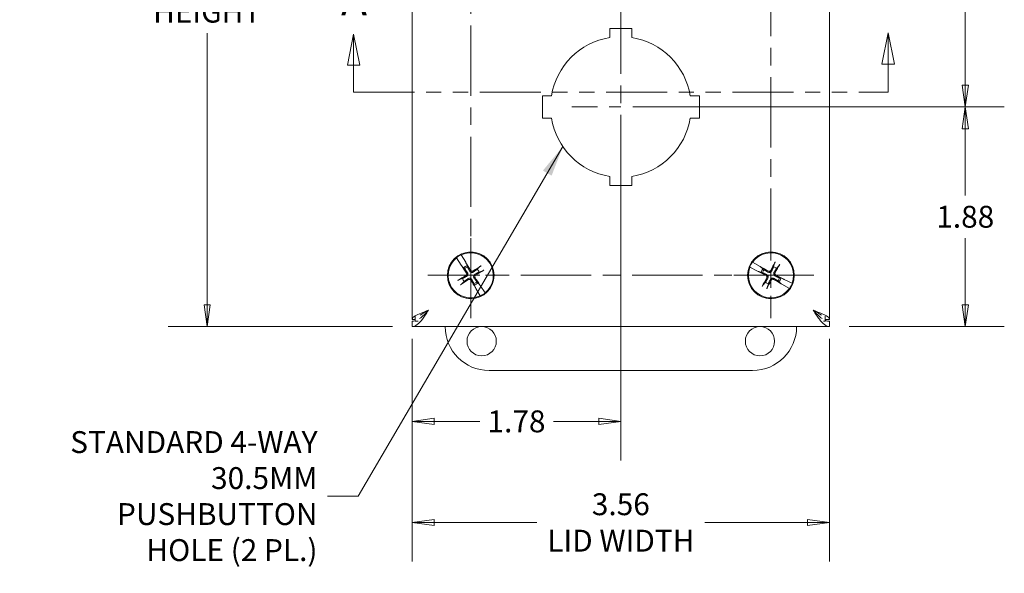
# Model space of a CAD drawing. Units: inches. Extents: x 2.2 to 42.6, y 1.9 to 24.1.
# Drawn here: x 7.3 to 15.7, y 13.6 to 18.3 of the extents above; entities that cross this region are included whole.
import ezdxf

# ---------------------------------------------------------------- set-up
doc = ezdxf.new("R2010")
doc.units = ezdxf.units.IN
doc.header["$LTSCALE"] = 2.666667
doc.header["$MEASUREMENT"] = 0
doc.linetypes.add('CHAIN', pattern=[0.7087, 0.4724, -0.0591, 0.1181, -0.0591])
doc.linetypes.add('DOUBLE_DASH_CHAIN', pattern=[1.2403, 0.6614, -0.0827, 0.1654, -0.0827, 0.1654, -0.0827])
doc.layers.get('0').update_dxf_attribs({"lineweight": 18})
for name, color, linetype, lineweight in [('Center Mark (ANSI)', 7, 'Continuous', 15), ('Centerline (ANSI)', 7, 'Continuous', 15), ('Dimension (ANSI)', 7, 'Continuous', 13), ('Section Line (ANSI)', 7, 'DOUBLE_DASH_CHAIN', 13), ('Symbol (ANSI)', 7, 'Continuous', 18), ('Visible (ANSI)', 7, 'Continuous', 13)]:
    doc.layers.add(name, color=color, linetype=linetype, lineweight=lineweight)
doc.styles.add('Label Text (ANSI)', font='tahoma.ttf')
doc.styles.add('Note Text (ANSI)', font='tahoma.ttf')
doc.dimstyles.new('Default (ANSI)', dxfattribs={"dimscale": 2.666667, "dimtxt": 0.07, "dimasz": 0.07, "dimexe": 0.125, "dimexo": 0.0625, "dimgap": 0.031496, "dimtad": 0, "dimtih": 1, "dimtoh": 1, "dimdec": 3, "dimrnd": 1e-08, "dimzin": 0, "dimdsep": 46, "dimtxsty": 'Note Text (ANSI)', "dimblk": 'Filled-1', "dimcen": 0.09, "dimdle": 0.393701, "dimclrd": 256, "dimclre": 256, "dimclrt": 256, "dimadec": 0, "dimazin": 1, "dimtfac": 0.928571, "dimtofl": 0, "dimtmove": 0, "dimatfit": 3, "dimfxl": 1, "dimtolj": 1, "dimtzin": 4, "dimlwd": -1, "dimlwe": -1, "dimarcsym": 0})
doc.dimstyles.new('Default (ANSI)$7', dxfattribs={"dimscale": 2.666667, "dimtxt": 0.07, "dimasz": 0.098425, "dimexe": 0.125, "dimexo": 0.0625, "dimgap": 0.031496, "dimtad": 0, "dimtih": 1, "dimtoh": 1, "dimdec": 3, "dimrnd": 1e-08, "dimzin": 0, "dimdsep": 46, "dimtxsty": 'Note Text (ANSI)', "dimblk": 'Filled-1', "dimcen": 0.09, "dimdle": 0.393701, "dimclrd": 256, "dimclre": 256, "dimclrt": 256, "dimadec": 0, "dimazin": 1, "dimtfac": 0.928571, "dimtofl": 0, "dimtmove": 0, "dimatfit": 3, "dimfxl": 1, "dimtolj": 1, "dimtzin": 4, "dimlwd": -1, "dimlwe": -1, "dimarcsym": 0})

# ---------------------------------------------------------------- blocks, each defined once
blk = doc.blocks.new('2dTransSection0')
at = {"layer": 'Section Line (ANSI)', "linetype": 'Continuous'}
for p, q in [((3.8082, 6.8136), (3.7882, 6.7136)), ((3.8082, 6.7136), (3.8082, 6.8136)), ((3.8282, 6.7136), (3.8082, 6.8136)), ((5.5191, 6.8177), (5.4991, 6.7177)), ((5.5191, 6.7177), (5.5191, 6.8177)), ((5.5391, 6.7177), (5.5191, 6.8177)), ((3.7882, 6.7136), (3.8282, 6.7136)), ((3.8082, 6.6271), (3.8082, 6.7136)), ((5.4991, 6.7177), (5.5391, 6.7177)), ((5.5191, 6.6271), (5.5191, 6.7177)), ((3.8082, 6.6271), (3.8775, 6.6271)), ((5.4498, 6.6271), (5.5191, 6.6271))]:
    blk.add_line(p, q, dxfattribs=at)
at = {"layer": 'Section Line (ANSI)', "linetype": 'DOUBLE_DASH_CHAIN', "ltscale": 0.110298}
blk.add_line((3.8082, 6.6271), (5.5191, 6.6271), dxfattribs=at)
at = {"layer": 'Section Line (ANSI)', "linetype": 'Continuous', "flags": 128}
for points in [[(3.8282, 6.7136), (3.8082, 6.8136), (3.7882, 6.7136), (3.8282, 6.7136)], [(5.5391, 6.7177), (5.5191, 6.8177), (5.4991, 6.7177), (5.5391, 6.7177)]]:
    blk.add_lwpolyline(points, dxfattribs=at)
at = {"layer": 'Section Line (ANSI)'}
for points in [[(3.8282, 6.7136), (3.8082, 6.8136), (3.7882, 6.7136), (3.8282, 6.7136)], [(5.5391, 6.7177), (5.5191, 6.8177), (5.4991, 6.7177), (5.5391, 6.7177)]]:
    blk.add_solid(points, dxfattribs=at)
at = {"layer": 'Section Line (ANSI)', "char_height": 0.1, "attachment_point": 7, "style": 'Label Text (ANSI)'}
for insert in [(3.7681, 6.8424), (5.4787, 6.8526)]:
    blk.add_mtext('A', dxfattribs=dict(at, insert=insert))
blk = doc.blocks.new('Filled-1')
at = {"color": 0}
for p, q in [((0, 0), (-1, 0.143)), ((-1, 0.143), (-1, -0.143)), ((-1, 0), (0, 0)), ((-1, -0.143), (0, 0))]:
    blk.add_line(p, q, dxfattribs=at)
at = {"color": 0, "flags": 128}
blk.add_lwpolyline([(-1, -0.143), (0, 0), (-1, 0.143), (-1, -0.143)], dxfattribs=at)
at = {"color": 0}
blk.add_solid([(-1, -0.143), (0, 0), (-1, 0.143), (-1, -0.143)], dxfattribs=at)
blk = doc.blocks.new('*D21')
at = {"layer": 'Defpoints', "color": 0, "transparency": 16777216}
for p in [(10.6551, 21.6722), (8.9057, 15.6722), (10.6551, 15.6722)]:
    blk.add_point(p, dxfattribs=at)
at = {"layer": 'Dimension (ANSI)', "transparency": 16777216}
for p, q in [((10.4885, 21.6722), (8.5724, 21.6722)), ((8.9057, 21.4855), (8.9057, 19.1661)), ((8.9057, 15.8588), (8.9057, 18.1783)), ((10.4885, 15.6722), (8.5724, 15.6722))]:
    blk.add_line(p, q, dxfattribs=at)
at = {"layer": 'Dimension (ANSI)', "transparency": 16777216, "xscale": 0.1866666674613952, "yscale": 0.1866666674613952, "zscale": 0.1866666674613952}
for p, rotation in [((8.9057, 21.6722), 90), ((8.9057, 15.6722), 270)]:
    blk.add_blockref('Filled-1', p, dxfattribs=dict(at, rotation=rotation))
at = {"layer": 'Dimension (ANSI)', "transparency": 16777216, "insert": (8.9057, 18.6722), "char_height": 0.186667, "attachment_point": 5, "style": 'Note Text (ANSI)'}
blk.add_mtext('\\A1;\\fTahoma|b0|i0;\\H0.1867;6.00\\P\\fTahoma|b0|i0;\\H0.1867;LID\\P\\fTahoma|b0|i0;\\H0.1867;HEIGHT', dxfattribs=at)
blk = doc.blocks.new('*D22')
at = {"layer": 'Defpoints', "color": 0, "transparency": 16777216}
for p in [(10.6551, 15.7332), (14.2176, 15.7332), (14.2176, 13.9993)]:
    blk.add_point(p, dxfattribs=at)
at = {"layer": 'Dimension (ANSI)', "transparency": 16777216}
for p, q in [((10.6551, 15.5665), (10.6551, 13.666)), ((14.2176, 15.5665), (14.2176, 13.666)), ((10.8418, 13.9993), (11.7199, 13.9993)), ((14.031, 13.9993), (13.1529, 13.9993))]:
    blk.add_line(p, q, dxfattribs=at)
at = {"layer": 'Dimension (ANSI)', "transparency": 16777216, "xscale": 0.1866666674613952, "yscale": 0.1866666674613952, "zscale": 0.1866666674613952, "rotation": 180}
blk.add_blockref('Filled-1', (10.6551, 13.9993), dxfattribs=at)
at = {"layer": 'Dimension (ANSI)', "transparency": 16777216, "xscale": 0.1866666674613952, "yscale": 0.1866666674613952, "zscale": 0.1866666674613952}
blk.add_blockref('Filled-1', (14.2176, 13.9993), dxfattribs=at)
at = {"layer": 'Dimension (ANSI)', "transparency": 16777216, "insert": (12.4364, 13.9993), "char_height": 0.186667, "attachment_point": 5, "style": 'Note Text (ANSI)'}
blk.add_mtext('\\A1;\\fTahoma|b0|i0;\\H0.1867;3.56\\P\\fTahoma|b0|i0;\\H0.1867;LID WIDTH', dxfattribs=at)
blk = doc.blocks.new('*D23')
at = {"layer": 'Defpoints', "color": 0, "transparency": 16777216}
for p in [(12.4364, 17.5472), (15.376, 17.5472), (14.2176, 15.6722)]:
    blk.add_point(p, dxfattribs=at)
at = {"layer": 'Dimension (ANSI)', "transparency": 16777216}
for p, q in [((12.6031, 17.5472), (15.7094, 17.5472)), ((15.376, 17.3605), (15.376, 16.7913)), ((15.376, 15.8588), (15.376, 16.4281)), ((14.3843, 15.6722), (15.7094, 15.6722))]:
    blk.add_line(p, q, dxfattribs=at)
at = {"layer": 'Dimension (ANSI)', "transparency": 16777216, "xscale": 0.1866666674613952, "yscale": 0.1866666674613952, "zscale": 0.1866666674613952}
for p, rotation in [((15.376, 17.5472), 90), ((15.376, 15.6722), 270)]:
    blk.add_blockref('Filled-1', p, dxfattribs=dict(at, rotation=rotation))
at = {"layer": 'Dimension (ANSI)', "transparency": 16777216, "insert": (15.376, 16.6097), "char_height": 0.18667, "attachment_point": 5, "style": 'Note Text (ANSI)'}
blk.add_mtext('\\A1;1.88', dxfattribs=at)
blk = doc.blocks.new('*D24')
at = {"layer": 'Defpoints', "color": 0, "transparency": 16777216}
for p in [(12.4364, 17.5472), (10.6551, 15.7332), (12.4364, 14.8624)]:
    blk.add_point(p, dxfattribs=at)
at = {"layer": 'Dimension (ANSI)', "transparency": 16777216}
for p, q in [((12.4364, 17.3805), (12.4364, 14.529)), ((10.6551, 15.5665), (10.6551, 14.529)), ((10.8418, 14.8624), (11.2315, 14.8624)), ((12.2497, 14.8624), (11.8601, 14.8624))]:
    blk.add_line(p, q, dxfattribs=at)
at = {"layer": 'Dimension (ANSI)', "transparency": 16777216, "xscale": 0.1866666674613952, "yscale": 0.1866666674613952, "zscale": 0.1866666674613952, "rotation": 180}
blk.add_blockref('Filled-1', (10.6551, 14.8624), dxfattribs=at)
at = {"layer": 'Dimension (ANSI)', "transparency": 16777216, "xscale": 0.1866666674613952, "yscale": 0.1866666674613952, "zscale": 0.1866666674613952}
blk.add_blockref('Filled-1', (12.4364, 14.8624), dxfattribs=at)
at = {"layer": 'Dimension (ANSI)', "transparency": 16777216, "insert": (11.5458, 14.8624), "char_height": 0.18667, "attachment_point": 5, "style": 'Note Text (ANSI)'}
blk.add_mtext('\\A1;1.78', dxfattribs=at)
blk = doc.blocks.new('*D27')
at = {"layer": 'Defpoints', "color": 0, "transparency": 16777216}
for p in [(12.8551, 19.7972), (15.376, 19.7972), (12.8551, 17.5472)]:
    blk.add_point(p, dxfattribs=at)
at = {"layer": 'Dimension (ANSI)', "transparency": 16777216}
for p, q in [((13.0217, 19.7972), (15.7094, 19.7972)), ((15.376, 19.6105), (15.376, 18.8534)), ((15.376, 17.7338), (15.376, 18.491)), ((13.0217, 17.5472), (15.7094, 17.5472))]:
    blk.add_line(p, q, dxfattribs=at)
at = {"layer": 'Dimension (ANSI)', "transparency": 16777216, "xscale": 0.1866666674613952, "yscale": 0.1866666674613952, "zscale": 0.1866666674613952}
for p, rotation in [((15.376, 19.7972), 90), ((15.376, 17.5472), 270)]:
    blk.add_blockref('Filled-1', p, dxfattribs=dict(at, rotation=rotation))
at = {"layer": 'Dimension (ANSI)', "transparency": 16777216, "insert": (15.376, 18.6722), "char_height": 0.18667, "attachment_point": 5, "style": 'Note Text (ANSI)'}
blk.add_mtext('\\A1;2.25', dxfattribs=at)

msp = doc.modelspace()

# ---------------------------------------------------------------- linework, layer by layer
at = {"layer": 'Center Mark (ANSI)', "linetype": 'CHAIN', "ltscale": 0.174335}
msp.add_line((12.0177, 17.5472), (12.8551, 17.5472), dxfattribs=at)
at = {"layer": 'Center Mark (ANSI)', "linetype": 'CHAIN', "ltscale": 0.152461}
for p, q in [((11.1551, 15.7435), (11.1551, 16.4758)), ((13.7176, 15.7435), (13.7176, 16.4758)), ((10.789, 16.1097), (11.5213, 16.1097)), ((14.0838, 16.1097), (13.3515, 16.1097))]:
    msp.add_line(p, q, dxfattribs=at)
at = {"layer": 'Centerline (ANSI)', "linetype": 'CHAIN', "ltscale": 0.476224}
for p, q in [((11.1551, 15.7435), (11.1551, 21.6008)), ((13.7176, 21.6008), (13.7176, 15.7435)), ((12.4364, 16.8805), (12.4364, 20.4638)), ((14.0838, 16.1097), (10.789, 16.1097))]:
    msp.add_line(p, q, dxfattribs=at)
at = {"layer": 'Visible (ANSI)'}
for p, q in [((10.6551, 15.7332), (10.6551, 21.6112)), ((14.2176, 21.6112), (14.2176, 15.7332)), ((12.3414, 18.1396), (12.3414, 18.2172)), ((12.3414, 18.2172), (12.5314, 18.2172)), ((12.5314, 18.2172), (12.5314, 18.1396)), ((11.7664, 17.6422), (11.844, 17.6422)), ((11.7664, 17.4522), (11.7664, 17.6422)), ((13.0288, 17.6422), (13.1064, 17.6422)), ((13.1064, 17.6422), (13.1064, 17.4522)), ((11.844, 17.4522), (11.7664, 17.4522)), ((13.1064, 17.4522), (13.0288, 17.4522)), ((12.3414, 16.8772), (12.3414, 16.9548)), ((12.5314, 16.9548), (12.5314, 16.8772)), ((12.5314, 16.8772), (12.3414, 16.8772)), ((11.0326, 16.2584), (11.0318, 16.2597)), ((11.0326, 16.2584), (11.0735, 16.1966)), ((11.0731, 16.2857), (11.0739, 16.2844)), ((11.112, 16.2208), (11.0739, 16.2844)), ((11.1141, 16.2161), (11.112, 16.2208)), ((13.559, 16.2217), (13.5604, 16.221)), ((13.625, 16.1847), (13.5604, 16.221)), ((11.0735, 16.1966), (11.0769, 16.1926)), ((11.0786, 16.1906), (11.0769, 16.1926)), ((11.0803, 16.1885), (11.0945, 16.1739)), ((11.0945, 16.1739), (11.103, 16.1651)), ((11.1141, 16.2161), (11.1152, 16.2137)), ((11.1234, 16.1921), (11.1163, 16.2112)), ((11.1277, 16.1807), (11.1234, 16.1921)), ((11.234, 16.1845), (11.2106, 16.1619)), ((11.2261, 16.1371), (11.2567, 16.1485)), ((13.5375, 16.1779), (13.5361, 16.1786)), ((13.5375, 16.1779), (13.6036, 16.1446)), ((13.6036, 16.1446), (13.6086, 16.1428)), ((13.611, 16.1419), (13.6086, 16.1428)), ((13.6135, 16.141), (13.6331, 16.1353)), ((13.6292, 16.1817), (13.625, 16.1847)), ((13.6292, 16.1817), (13.6314, 16.1801)), ((13.6492, 16.1655), (13.6335, 16.1786)), ((13.6586, 16.1577), (13.6492, 16.1655)), ((13.7489, 16.2138), (13.7398, 16.1825)), ((13.7656, 16.1688), (13.7865, 16.1938)), ((11.0842, 16.0822), (11.0536, 16.0709)), ((11.0763, 16.0348), (11.0997, 16.0575)), ((11.2158, 16.0455), (11.2073, 16.0543)), ((13.6331, 16.1353), (13.6448, 16.1319)), ((13.7767, 16.0617), (13.7861, 16.0539)), ((13.7861, 16.0539), (13.8018, 16.0408)), ((13.8022, 16.0841), (13.7904, 16.0875)), ((13.8218, 16.0784), (13.8022, 16.0841)), ((13.8243, 16.0775), (13.8267, 16.0766)), ((13.8317, 16.0748), (13.8267, 16.0766)), ((13.8978, 16.0414), (13.8317, 16.0748)), ((11.1826, 16.0387), (11.1869, 16.0272)), ((11.1869, 16.0272), (11.194, 16.0081)), ((11.1962, 16.0033), (11.1951, 16.0057)), ((11.1962, 16.0033), (11.1983, 15.9985)), ((11.1983, 15.9985), (11.2364, 15.935)), ((11.23, 16.0308), (11.2158, 16.0455)), ((11.2317, 16.0288), (11.2334, 16.0268)), ((11.2368, 16.0228), (11.2334, 16.0268)), ((11.2777, 15.961), (11.2368, 16.0228)), ((13.6697, 16.0506), (13.6488, 16.0256)), ((13.6864, 16.0056), (13.6955, 16.0369)), ((13.8061, 16.0377), (13.8039, 16.0392)), ((13.8061, 16.0377), (13.8103, 16.0346)), ((13.8103, 16.0346), (13.8749, 15.9984)), ((13.8763, 15.9976), (13.8749, 15.9984)), ((13.8978, 16.0414), (13.8992, 16.0408)), ((11.2372, 15.9337), (11.2364, 15.935)), ((11.2777, 15.961), (11.2785, 15.9597)), ((10.6801, 15.7332), (10.6551, 15.7332)), ((10.6551, 15.7172), (10.6551, 15.6722)), ((10.6801, 15.7172), (10.6801, 15.7578)), ((10.7066, 15.7172), (10.6801, 15.7172)), ((14.1801, 15.7172), (14.1662, 15.7172)), ((14.1801, 15.7603), (14.1801, 15.7172)), ((14.1801, 15.7332), (14.2176, 15.7332)), ((14.2176, 15.7172), (14.2176, 15.6722)), ((14.2176, 15.6722), (10.6551, 15.6722)), ((13.5614, 15.2972), (11.3114, 15.2972))]:
    msp.add_line(p, q, dxfattribs=at)
for centre, radius in [((11.1551, 16.1097), 0.1995), ((13.7176, 16.1097), 0.1995), ((11.2484, 15.5472), 0.125), ((13.6239, 15.5472), 0.125)]:
    msp.add_circle(centre, radius, dxfattribs=at)
for centre, radius, start, end in [((12.4364, 17.5472), 0.6, 99.11017, 170.88983), ((12.4364, 17.5472), 0.6, 9.11017, 80.88983), ((12.4364, 17.5472), 0.6, 189.11017, 260.88983), ((12.4364, 17.5472), 0.6, 279.11017, 350.88983), ((11.1551, 16.1097), 0.1927, 129.48361, 294.93753), ((11.1551, 16.1097), 0.1942, 114.98485, 129.43629), ((11.1551, 16.1097), 0.1927, 309.48361, 114.93753), ((13.7176, 16.1097), 0.1942, 144.75936, 159.21079), ((13.7176, 16.1097), 0.1927, 339.25812, 144.71203), ((11.1551, 16.1097), 0.0883, 111.03857, 133.38257), ((11.1551, 16.1097), 0.0761, 111.1429, 133.27824), ((11.1551, 16.1097), 0.0761, 21.1429, 43.27824), ((13.7176, 16.1097), 0.1927, 159.25812, 324.71203), ((13.7176, 16.1097), 0.0883, 140.81307, 163.15708), ((13.7176, 16.1097), 0.0761, 140.9174, 163.05275), ((13.7176, 16.1097), 0.0761, 50.9174, 73.05275), ((11.1551, 16.1097), 0.0761, 201.1429, 223.27824), ((11.1551, 16.1097), 0.0761, 291.1429, 313.27824), ((13.7176, 16.1097), 0.0761, 320.9174, 343.05275), ((13.7176, 16.1097), 0.0883, 320.81307, 343.15708), ((11.1551, 16.1097), 0.0883, 291.03857, 313.38257), ((13.7176, 16.1097), 0.0761, 230.9174, 253.05275), ((13.7176, 16.1097), 0.1942, 324.75936, 339.21079), ((11.1551, 16.1097), 0.1942, 294.98485, 309.43629), ((11.3114, 15.6722), 0.375, 180, 270), ((13.5614, 15.6722), 0.375, 270, 0)]:
    msp.add_arc(centre, radius, start, end, dxfattribs=at)
for centre, major_axis, start_param, end_param in [((13.7337, 16.1017), (-0.1926, -0.3896), 4.436788, 4.627747), ((11.17, 16.1197), (0.2426, -0.3606), 4.450625, 4.627747), ((11.1397, 16.1006), (-0.2206, 0.3745), 4.797031, 4.974153), ((11.1652, 16.0948), (-0.3606, -0.2426), 4.436788, 4.627747), ((11.146, 16.1251), (0.3745, 0.2206), 4.797031, 4.98799), ((13.7256, 16.1258), (0.3896, -0.1926), 4.450625, 4.627747), ((13.7088, 16.0941), (-0.3774, 0.2155), 4.797031, 4.974153), ((13.7021, 16.1186), (0.2155, 0.3774), 4.797031, 4.98799), ((11.1642, 16.0942), (-0.3745, -0.2206), 4.797031, 4.98799), ((11.1451, 16.1246), (0.3606, 0.2426), 4.436788, 4.627747), ((11.1706, 16.1188), (0.2206, -0.3745), 4.797031, 4.974153), ((11.1403, 16.0997), (-0.2426, 0.3606), 4.450625, 4.627747), ((13.7332, 16.1008), (-0.2155, -0.3774), 4.797031, 4.98799), ((13.7016, 16.1176), (0.1926, 0.3896), 4.436788, 4.627747), ((13.7265, 16.1253), (0.3774, -0.2155), 4.797031, 4.974153), ((13.7097, 16.0936), (-0.3896, 0.1926), 4.450625, 4.627747)]:
    msp.add_ellipse(centre, major_axis=major_axis, ratio=0.087156, start_param=start_param, end_param=end_param, dxfattribs=at)
for points, knots in [([(13.7489, 16.2138), (13.749, 16.2142), (13.7493, 16.2148), (13.7498, 16.2162), (13.7503, 16.2173), (13.7511, 16.2193), (13.7517, 16.2205), (13.7526, 16.2223), (13.7531, 16.2232), (13.7535, 16.2239)], [0.08172985, 0.08172985, 0.08172985, 0.08172985, 0.08891232, 0.08891232, 0.09778447, 0.09778447, 0.10676013, 0.10676013, 0.1130798, 0.1130798, 0.1130798, 0.1130798]), ([(11.0803, 16.1885), (11.08, 16.1889), (11.0796, 16.1893), (11.079, 16.1901), (11.0788, 16.1903), (11.0786, 16.1906)], [0.08172985, 0.08172985, 0.08172985, 0.08172985, 0.08891232, 0.08891232, 0.09191962, 0.09191962, 0.09191962, 0.09191962]), ([(11.0803, 16.1885), (11.08, 16.1889), (11.0796, 16.1894), (11.079, 16.1901), (11.0788, 16.1903), (11.0786, 16.1906)], [0.08123708, 0.08123708, 0.08123708, 0.08123708, 0.08845387, 0.08845387, 0.09142298, 0.09142298, 0.09142298, 0.09142298]), ([(11.1152, 16.2137), (11.1154, 16.2134), (11.1155, 16.2131), (11.1159, 16.2122), (11.1162, 16.2117), (11.1163, 16.2112)], [0.05062207, 0.05062207, 0.05062207, 0.05062207, 0.05362937, 0.05362937, 0.06081184, 0.06081184, 0.06081184, 0.06081184]), ([(11.1152, 16.2137), (11.1154, 16.2134), (11.1155, 16.2131), (11.1159, 16.2122), (11.1162, 16.2116), (11.1163, 16.2112)], [0.05012859, 0.05012859, 0.05012859, 0.05012859, 0.05309771, 0.05309771, 0.06031449, 0.06031449, 0.06031449, 0.06031449]), ([(11.1797, 16.139), (11.1776, 16.1374), (11.1751, 16.1362), (11.1709, 16.1349), (11.1689, 16.1345), (11.1649, 16.1343), (11.1628, 16.1345), (11.159, 16.1354), (11.157, 16.1361), (11.1534, 16.138), (11.1518, 16.1392), (11.1486, 16.1422), (11.1469, 16.1444), (11.1456, 16.1467)], [0.264127, 0.264127, 0.264127, 0.264127, 0.2852465, 0.2852465, 0.3001456, 0.3001456, 0.3150448, 0.3150448, 0.3299439, 0.3299439, 0.344843, 0.344843, 0.3659625, 0.3659625, 0.3659625, 0.3659625]), ([(11.1746, 16.1466), (11.173, 16.1456), (11.1712, 16.1448), (11.1673, 16.1441), (11.1653, 16.1441), (11.1617, 16.1448), (11.1598, 16.1455), (11.1565, 16.1477), (11.1551, 16.1491), (11.1539, 16.1509), (11.1537, 16.1511), (11.1536, 16.1514)], [0, 0, 0, 0, 0.0141483, 0.0141483, 0.0282966, 0.0282966, 0.04243521, 0.04243521, 0.05657382, 0.05657382, 0.05880976, 0.05880976, 0.05880976, 0.05880976]), ([(11.234, 16.1845), (11.2343, 16.1848), (11.2348, 16.1853), (11.236, 16.1862), (11.2369, 16.1869), (11.2386, 16.1882), (11.2398, 16.189), (11.2414, 16.1901), (11.2422, 16.1906), (11.243, 16.1911)], [0.08172985, 0.08172985, 0.08172985, 0.08172985, 0.08891232, 0.08891232, 0.09778447, 0.09778447, 0.10676013, 0.10676013, 0.1130798, 0.1130798, 0.1130798, 0.1130798]), ([(11.2665, 16.1537), (11.2657, 16.1533), (11.2649, 16.1528), (11.2632, 16.1518), (11.262, 16.1511), (11.2601, 16.1501), (11.259, 16.1495), (11.2577, 16.1489), (11.2571, 16.1486), (11.2567, 16.1485)], [0.02946189, 0.02946189, 0.02946189, 0.02946189, 0.03578156, 0.03578156, 0.04475722, 0.04475722, 0.05362937, 0.05362937, 0.06081184, 0.06081184, 0.06081184, 0.06081184]), ([(13.6135, 16.141), (13.6131, 16.1411), (13.6125, 16.1413), (13.6116, 16.1416), (13.6113, 16.1418), (13.611, 16.1419)], [0.08172985, 0.08172985, 0.08172985, 0.08172985, 0.08891232, 0.08891232, 0.09191962, 0.09191962, 0.09191962, 0.09191962]), ([(13.6135, 16.141), (13.6131, 16.1411), (13.6125, 16.1413), (13.6116, 16.1417), (13.6113, 16.1418), (13.611, 16.1419)], [0.08123708, 0.08123708, 0.08123708, 0.08123708, 0.08845387, 0.08845387, 0.09142298, 0.09142298, 0.09142298, 0.09142298]), ([(13.6314, 16.1801), (13.6316, 16.1799), (13.6319, 16.1798), (13.6327, 16.1792), (13.6332, 16.1788), (13.6335, 16.1786)], [0.05062207, 0.05062207, 0.05062207, 0.05062207, 0.05362937, 0.05362937, 0.06081184, 0.06081184, 0.06081184, 0.06081184]), ([(13.6314, 16.1801), (13.6316, 16.1799), (13.6319, 16.1797), (13.6326, 16.1792), (13.6332, 16.1788), (13.6335, 16.1786)], [0.05012859, 0.05012859, 0.05012859, 0.05012859, 0.05309771, 0.05309771, 0.06031449, 0.06031449, 0.06031449, 0.06031449]), ([(13.7244, 16.1473), (13.7233, 16.1449), (13.7218, 16.1426), (13.7188, 16.1394), (13.7173, 16.1381), (13.7139, 16.1359), (13.712, 16.135), (13.7082, 16.1339), (13.7061, 16.1335), (13.7021, 16.1334), (13.7001, 16.1337), (13.6958, 16.1346), (13.6932, 16.1357), (13.691, 16.1371)], [0.264127, 0.264127, 0.264127, 0.264127, 0.2852465, 0.2852465, 0.3001456, 0.3001456, 0.3150448, 0.3150448, 0.3299439, 0.3299439, 0.344843, 0.344843, 0.3659625, 0.3659625, 0.3659625, 0.3659625]), ([(13.7162, 16.1514), (13.7153, 16.1497), (13.7141, 16.1481), (13.7111, 16.1456), (13.7094, 16.1446), (13.7059, 16.1434), (13.7039, 16.1431), (13.7, 16.1434), (13.698, 16.1439), (13.6961, 16.1448), (13.6958, 16.145), (13.6956, 16.1451)], [0, 0, 0, 0, 0.0141483, 0.0141483, 0.0282966, 0.0282966, 0.04243521, 0.04243521, 0.05657382, 0.05657382, 0.05880976, 0.05880976, 0.05880976, 0.05880976]), ([(13.7553, 16.1029), (13.7528, 16.104), (13.7505, 16.1055), (13.7474, 16.1085), (13.746, 16.11), (13.7439, 16.1135), (13.743, 16.1154), (13.7418, 16.1191), (13.7415, 16.1212), (13.7414, 16.1253), (13.7416, 16.1273), (13.7426, 16.1315), (13.7437, 16.1341), (13.7451, 16.1363)], [0.264127, 0.264127, 0.264127, 0.264127, 0.2852465, 0.2852465, 0.3001456, 0.3001456, 0.3150448, 0.3150448, 0.3299439, 0.3299439, 0.344843, 0.344843, 0.3659625, 0.3659625, 0.3659625, 0.3659625]), ([(13.7924, 16.2032), (13.792, 16.2024), (13.7915, 16.2016), (13.7905, 16.1999), (13.7898, 16.1987), (13.7887, 16.1969), (13.788, 16.1959), (13.7872, 16.1947), (13.7868, 16.1941), (13.7865, 16.1938)], [0.02946189, 0.02946189, 0.02946189, 0.02946189, 0.03578156, 0.03578156, 0.04475722, 0.04475722, 0.05362937, 0.05362937, 0.06081184, 0.06081184, 0.06081184, 0.06081184]), ([(11.0438, 16.0656), (11.0446, 16.0661), (11.0454, 16.0666), (11.0471, 16.0676), (11.0483, 16.0683), (11.0502, 16.0693), (11.0512, 16.0698), (11.0526, 16.0705), (11.0532, 16.0707), (11.0536, 16.0709)], [0.02946189, 0.02946189, 0.02946189, 0.02946189, 0.03578156, 0.03578156, 0.04475722, 0.04475722, 0.05362937, 0.05362937, 0.06081184, 0.06081184, 0.06081184, 0.06081184]), ([(11.1182, 16.1291), (11.1192, 16.1276), (11.12, 16.1257), (11.1208, 16.1219), (11.1208, 16.1198), (11.12, 16.1162), (11.1193, 16.1143), (11.1171, 16.111), (11.1157, 16.1096), (11.1139, 16.1084), (11.1137, 16.1083), (11.1134, 16.1081)], [0, 0, 0, 0, 0.0141483, 0.0141483, 0.0282966, 0.0282966, 0.04243521, 0.04243521, 0.05657382, 0.05657382, 0.05880976, 0.05880976, 0.05880976, 0.05880976]), ([(11.1258, 16.1343), (11.1274, 16.1321), (11.1287, 16.1296), (11.13, 16.1255), (11.1303, 16.1235), (11.1305, 16.1194), (11.1303, 16.1173), (11.1295, 16.1135), (11.1287, 16.1115), (11.1268, 16.1079), (11.1256, 16.1063), (11.1226, 16.1031), (11.1205, 16.1014), (11.1181, 16.1002)], [0.264127, 0.264127, 0.264127, 0.264127, 0.2852465, 0.2852465, 0.3001456, 0.3001456, 0.3150448, 0.3150448, 0.3299439, 0.3299439, 0.344843, 0.344843, 0.3659625, 0.3659625, 0.3659625, 0.3659625]), ([(11.1306, 16.0804), (11.1327, 16.082), (11.1352, 16.0832), (11.1394, 16.0845), (11.1413, 16.0849), (11.1454, 16.0851), (11.1475, 16.0849), (11.1513, 16.084), (11.1533, 16.0833), (11.1569, 16.0813), (11.1585, 16.0801), (11.1617, 16.0772), (11.1634, 16.075), (11.1647, 16.0726)], [0.264127, 0.264127, 0.264127, 0.264127, 0.2852465, 0.2852465, 0.3001456, 0.3001456, 0.3150448, 0.3150448, 0.3299439, 0.3299439, 0.344843, 0.344843, 0.3659625, 0.3659625, 0.3659625, 0.3659625]), ([(11.1357, 16.0727), (11.1373, 16.0738), (11.1391, 16.0745), (11.143, 16.0753), (11.145, 16.0753), (11.1486, 16.0746), (11.1505, 16.0738), (11.1538, 16.0717), (11.1552, 16.0702), (11.1564, 16.0685), (11.1566, 16.0682), (11.1567, 16.068)], [0, 0, 0, 0, 0.0141483, 0.0141483, 0.0282966, 0.0282966, 0.04243521, 0.04243521, 0.05657382, 0.05657382, 0.05880976, 0.05880976, 0.05880976, 0.05880976]), ([(11.1845, 16.0851), (11.1829, 16.0873), (11.1816, 16.0897), (11.1803, 16.0939), (11.18, 16.0959), (11.1798, 16.1), (11.18, 16.102), (11.1808, 16.1059), (11.1816, 16.1078), (11.1835, 16.1114), (11.1847, 16.113), (11.1876, 16.1162), (11.1898, 16.1179), (11.1922, 16.1192)], [0.264127, 0.264127, 0.264127, 0.264127, 0.2852465, 0.2852465, 0.3001456, 0.3001456, 0.3150448, 0.3150448, 0.3299439, 0.3299439, 0.344843, 0.344843, 0.3659625, 0.3659625, 0.3659625, 0.3659625]), ([(11.1921, 16.0902), (11.1911, 16.0918), (11.1903, 16.0936), (11.1895, 16.0975), (11.1895, 16.0995), (11.1902, 16.1032), (11.191, 16.105), (11.1932, 16.1083), (11.1946, 16.1097), (11.1964, 16.1109), (11.1966, 16.1111), (11.1969, 16.1113)], [0, 0, 0, 0, 0.0141483, 0.0141483, 0.0282966, 0.0282966, 0.04243521, 0.04243521, 0.05657382, 0.05657382, 0.05880976, 0.05880976, 0.05880976, 0.05880976]), ([(13.6759, 16.1082), (13.6776, 16.1074), (13.6792, 16.1062), (13.6818, 16.1032), (13.6828, 16.1014), (13.6839, 16.0979), (13.6842, 16.0959), (13.684, 16.092), (13.6834, 16.09), (13.6825, 16.0881), (13.6824, 16.0879), (13.6822, 16.0876)], [0, 0, 0, 0, 0.0141483, 0.0141483, 0.0282966, 0.0282966, 0.04243521, 0.04243521, 0.05657382, 0.05657382, 0.05880976, 0.05880976, 0.05880976, 0.05880976]), ([(13.68, 16.1165), (13.6824, 16.1154), (13.6848, 16.1138), (13.6879, 16.1109), (13.6893, 16.1093), (13.6914, 16.1059), (13.6923, 16.104), (13.6934, 16.1002), (13.6938, 16.0982), (13.6939, 16.0941), (13.6937, 16.0921), (13.6927, 16.0878), (13.6916, 16.0853), (13.6902, 16.083)], [0.264127, 0.264127, 0.264127, 0.264127, 0.2852465, 0.2852465, 0.3001456, 0.3001456, 0.3150448, 0.3150448, 0.3299439, 0.3299439, 0.344843, 0.344843, 0.3659625, 0.3659625, 0.3659625, 0.3659625]), ([(13.7109, 16.072), (13.7119, 16.0745), (13.7135, 16.0768), (13.7165, 16.08), (13.718, 16.0813), (13.7214, 16.0835), (13.7233, 16.0843), (13.7271, 16.0855), (13.7292, 16.0858), (13.7332, 16.0859), (13.7352, 16.0857), (13.7395, 16.0847), (13.742, 16.0837), (13.7443, 16.0823)], [0.264127, 0.264127, 0.264127, 0.264127, 0.2852465, 0.2852465, 0.3001456, 0.3001456, 0.3150448, 0.3150448, 0.3299439, 0.3299439, 0.344843, 0.344843, 0.3659625, 0.3659625, 0.3659625, 0.3659625]), ([(13.7191, 16.068), (13.72, 16.0696), (13.7212, 16.0712), (13.7241, 16.0738), (13.7259, 16.0748), (13.7294, 16.076), (13.7314, 16.0763), (13.7353, 16.076), (13.7373, 16.0755), (13.7392, 16.0745), (13.7395, 16.0744), (13.7397, 16.0743)], [0, 0, 0, 0, 0.0141483, 0.0141483, 0.0282966, 0.0282966, 0.04243521, 0.04243521, 0.05657382, 0.05657382, 0.05880976, 0.05880976, 0.05880976, 0.05880976]), ([(13.7594, 16.1112), (13.7577, 16.112), (13.7561, 16.1132), (13.7535, 16.1162), (13.7525, 16.1179), (13.7514, 16.1215), (13.7511, 16.1234), (13.7513, 16.1274), (13.7518, 16.1293), (13.7528, 16.1312), (13.7529, 16.1315), (13.7531, 16.1318)], [0, 0, 0, 0, 0.0141483, 0.0141483, 0.0282966, 0.0282966, 0.04243521, 0.04243521, 0.05657382, 0.05657382, 0.05880976, 0.05880976, 0.05880976, 0.05880976]), ([(13.8218, 16.0784), (13.8222, 16.0783), (13.8228, 16.078), (13.8237, 16.0777), (13.824, 16.0776), (13.8243, 16.0775)], [0.08123708, 0.08123708, 0.08123708, 0.08123708, 0.08845387, 0.08845387, 0.09142298, 0.09142298, 0.09142298, 0.09142298]), ([(13.8218, 16.0784), (13.8222, 16.0783), (13.8228, 16.0781), (13.8237, 16.0777), (13.824, 16.0776), (13.8243, 16.0775)], [0.08172985, 0.08172985, 0.08172985, 0.08172985, 0.08891232, 0.08891232, 0.09191962, 0.09191962, 0.09191962, 0.09191962]), ([(11.0763, 16.0348), (11.076, 16.0345), (11.0755, 16.0341), (11.0743, 16.0332), (11.0734, 16.0325), (11.0717, 16.0312), (11.0705, 16.0304), (11.0689, 16.0293), (11.0681, 16.0288), (11.0673, 16.0283)], [0.08172985, 0.08172985, 0.08172985, 0.08172985, 0.08891232, 0.08891232, 0.09778447, 0.09778447, 0.10676013, 0.10676013, 0.1130798, 0.1130798, 0.1130798, 0.1130798]), ([(11.1951, 16.0057), (11.1949, 16.006), (11.1948, 16.0063), (11.1944, 16.0071), (11.1941, 16.0077), (11.194, 16.0081)], [0.05012859, 0.05012859, 0.05012859, 0.05012859, 0.05309771, 0.05309771, 0.06031449, 0.06031449, 0.06031449, 0.06031449]), ([(11.1951, 16.0057), (11.1949, 16.006), (11.1948, 16.0063), (11.1944, 16.0071), (11.1941, 16.0077), (11.194, 16.0081)], [0.05062207, 0.05062207, 0.05062207, 0.05062207, 0.05362937, 0.05362937, 0.06081184, 0.06081184, 0.06081184, 0.06081184]), ([(11.23, 16.0308), (11.2303, 16.0305), (11.2307, 16.03), (11.2313, 16.0293), (11.2315, 16.029), (11.2317, 16.0288)], [0.08123708, 0.08123708, 0.08123708, 0.08123708, 0.08845387, 0.08845387, 0.09142298, 0.09142298, 0.09142298, 0.09142298]), ([(11.23, 16.0308), (11.2303, 16.0305), (11.2307, 16.03), (11.2313, 16.0293), (11.2315, 16.029), (11.2317, 16.0288)], [0.08172985, 0.08172985, 0.08172985, 0.08172985, 0.08891232, 0.08891232, 0.09191962, 0.09191962, 0.09191962, 0.09191962]), ([(13.6429, 16.0162), (13.6433, 16.0169), (13.6438, 16.0177), (13.6448, 16.0195), (13.6455, 16.0207), (13.6466, 16.0225), (13.6473, 16.0235), (13.6481, 16.0247), (13.6485, 16.0252), (13.6488, 16.0256)], [0.02946189, 0.02946189, 0.02946189, 0.02946189, 0.03578156, 0.03578156, 0.04475722, 0.04475722, 0.05362937, 0.05362937, 0.06081184, 0.06081184, 0.06081184, 0.06081184]), ([(13.6864, 16.0056), (13.6862, 16.0051), (13.686, 16.0045), (13.6855, 16.0031), (13.685, 16.0021), (13.6841, 16.0001), (13.6836, 15.9988), (13.6827, 15.997), (13.6822, 15.9962), (13.6818, 15.9955)], [0.08172985, 0.08172985, 0.08172985, 0.08172985, 0.08891232, 0.08891232, 0.09778447, 0.09778447, 0.10676013, 0.10676013, 0.1130798, 0.1130798, 0.1130798, 0.1130798]), ([(13.8039, 16.0392), (13.8037, 16.0394), (13.8034, 16.0396), (13.8027, 16.0402), (13.8021, 16.0406), (13.8018, 16.0408)], [0.05012859, 0.05012859, 0.05012859, 0.05012859, 0.05309771, 0.05309771, 0.06031449, 0.06031449, 0.06031449, 0.06031449]), ([(13.8039, 16.0392), (13.8037, 16.0394), (13.8034, 16.0396), (13.8026, 16.0401), (13.8021, 16.0405), (13.8018, 16.0408)], [0.05062207, 0.05062207, 0.05062207, 0.05062207, 0.05362937, 0.05362937, 0.06081184, 0.06081184, 0.06081184, 0.06081184]), ([(10.6551, 15.6722), (10.6842, 15.6722), (10.7132, 15.6963), (10.7422, 15.7343), (10.7594, 15.7569), (10.7767, 15.7839), (10.7939, 15.8109)], [-1, -1, -1, -1, -0.372408, -0.372408, -0.372408, 0, 0, 0, 0]), ([(14.2176, 15.6722), (14.1886, 15.6722), (14.1596, 15.6963), (14.1306, 15.7343), (14.1133, 15.7569), (14.0961, 15.7839), (14.0789, 15.8109)], [-1, -1, -1, -1, -0.3724081, -0.3724081, -0.3724081, 0, 0, 0, 0])]:
    msp.add_open_spline(points, degree=3, knots=knots, dxfattribs=at)
for points, weights in [([(11.103, 16.1651), (11.1182, 16.1445), (11.1258, 16.1343)], [1, 1.43005778529, 1.81116504856]), ([(11.1456, 16.1467), (11.1397, 16.158), (11.1277, 16.1807)], [1.81116504856, 1.43005778529, 1]), ([(11.2106, 16.1619), (11.19, 16.1466), (11.1797, 16.139)], [1, 1.43005778529, 1.81116504856]), ([(11.1922, 16.1192), (11.2035, 16.1252), (11.2261, 16.1371)], [1.81116504856, 1.43005778529, 1]), ([(13.691, 16.1371), (13.6802, 16.144), (13.6586, 16.1577)], [1.81116504856, 1.43005778529, 1]), ([(13.7398, 16.1825), (13.7296, 16.159), (13.7244, 16.1473)], [1, 1.43005778529, 1.81116504856]), ([(13.7451, 16.1363), (13.7519, 16.1471), (13.7656, 16.1688)], [1.81116504856, 1.43005778529, 1]), ([(11.1181, 16.1002), (11.1068, 16.0942), (11.0842, 16.0822)], [1.81116504856, 1.43005778529, 1]), ([(11.0997, 16.0575), (11.1203, 16.0728), (11.1306, 16.0804)], [1, 1.43005778529, 1.81116504856]), ([(11.1647, 16.0726), (11.1706, 16.0613), (11.1826, 16.0387)], [1.81116504856, 1.43005778529, 1]), ([(11.2073, 16.0543), (11.1921, 16.0748), (11.1845, 16.0851)], [1, 1.43005778529, 1.81116504856]), ([(13.6448, 16.1319), (13.6683, 16.1216), (13.68, 16.1165)], [1, 1.43005778529, 1.81116504856]), ([(13.6902, 16.083), (13.6834, 16.0722), (13.6697, 16.0506)], [1.81116504856, 1.43005778529, 1]), ([(13.6955, 16.0369), (13.7057, 16.0603), (13.7109, 16.072)], [1, 1.43005778529, 1.81116504856]), ([(13.7443, 16.0823), (13.7551, 16.0754), (13.7767, 16.0617)], [1.81116504856, 1.43005778529, 1]), ([(13.7904, 16.0875), (13.767, 16.0978), (13.7553, 16.1029)], [1, 1.43005778529, 1.81116504856])]:
    msp.add_rational_spline(points, weights, degree=2, dxfattribs=at)
for points in [[(10.7939, 15.8109), (10.7502, 15.7953), (10.7069, 15.7797), (10.6814, 15.7641)], [(10.7939, 15.8109), (10.7688, 15.7843), (10.7437, 15.7582), (10.7187, 15.7405)], [(10.7244, 15.7688), (10.742, 15.7828), (10.7673, 15.7969), (10.7939, 15.8109)], [(14.0789, 15.8109), (14.104, 15.7843), (14.1291, 15.7582), (14.1541, 15.7405)], [(14.0789, 15.8109), (14.1055, 15.7969), (14.1308, 15.7828), (14.1484, 15.7688)], [(14.1914, 15.7641), (14.1659, 15.7797), (14.1226, 15.7953), (14.0789, 15.8109)], [(10.6814, 15.7641), (10.6645, 15.7539), (10.6551, 15.7435), (10.6551, 15.7332)], [(10.6801, 15.7209), (10.6718, 15.7185), (10.6635, 15.7172), (10.6551, 15.7172)], [(14.1801, 15.7255), (14.1926, 15.7201), (14.2051, 15.7172), (14.2176, 15.7172)], [(14.2176, 15.7332), (14.2176, 15.7435), (14.2082, 15.7539), (14.1914, 15.7641)]]:
    msp.add_open_spline(points, degree=3, dxfattribs=at)

# ---------------------------------------------------------------- block references
at = {"layer": 'Section Line (ANSI)', "xscale": 2.666666666666666, "yscale": 2.666666666666666, "zscale": 2.666666666666666}
msp.add_blockref('2dTransSection0', (0, 0), dxfattribs=at)

# ---------------------------------------------------------------- texts
at = {"layer": 'Symbol (ANSI)', "insert": (9.8471, 14.2245), "char_height": 0.186667, "width": 2.572642, "attachment_point": 6, "line_spacing_factor": 0.987884, "style": 'Note Text (ANSI)'}
msp.add_mtext('{\\fTahoma|b0|i0;STANDARD 4-WAY\\P\\fTahoma|b0|i0;30.5MM PUSHBUTTON\\P\\fTahoma|b0|i0;HOLE (2 PL.)}', dxfattribs=at)

# ---------------------------------------------------------------- dimensions: what is measured, and where the dimension line sits
at = {"layer": 'Dimension (ANSI)'}
dim = msp.add_linear_dim(base=(8.9057, 15.6722), p1=(10.6551, 21.6722), p2=(10.6551, 15.6722), angle=270, text='\\fTahoma|b0|i0;\\H0.1867;<>\\P\\fTahoma|b0|i0;\\H0.1867;LID\\P\\fTahoma|b0|i0;\\H0.1867;HEIGHT', dimstyle='Default (ANSI)', override={"dimgap": 0.031496, "dimdec": 2, "dimtol": 0, "dimlim": 0, "dimtp": 0, "dimtm": 0, "dimtdec": 2, "dimatfit": 1}, dxfattribs=at)
dim.commit()
dim.dimension.update_dxf_attribs({"geometry": '*D21', "text_midpoint": (8.9057, 18.6722), "dimtype": 160})
for base, p1, p2, angle, picture, middle in [((15.376, 19.7972), (12.8551, 17.5472), (12.8551, 19.7972), 270, '*D27', (15.376, 18.6722)), ((15.3760298501, 17.5471830156), (14.2176473042, 15.6721830156), (12.4363973042, 17.5471830156), 90, '*D23', (15.3760298501, 16.6096830156))]:
    dim = msp.add_linear_dim(base=base, p1=p1, p2=p2, angle=angle, dimstyle='Default (ANSI)', override={"dimgap": 0.031496, "dimdec": 2, "dimtol": 0, "dimlim": 0, "dimtp": 0, "dimtm": 0, "dimtdec": 2, "dimatfit": 1}, dxfattribs=at)
    dim.commit()
    dim.dimension.update_dxf_attribs({"geometry": picture, "text_midpoint": middle, "dimtype": 160})
dim = msp.add_linear_dim(base=(12.4364, 14.8624), p1=(10.6551, 15.7332), p2=(12.4364, 17.5472), dimstyle='Default (ANSI)', override={"dimgap": 0.031496, "dimtih": 0, "dimtoh": 0, "dimdec": 2, "dimtol": 0, "dimlim": 0, "dimtp": 0, "dimtm": 0, "dimtdec": 2, "dimatfit": 1}, dxfattribs=at)
dim.commit()
dim.dimension.update_dxf_attribs({"geometry": '*D24', "text_midpoint": (11.5458, 14.8624), "dimtype": 160})
dim = msp.add_linear_dim(base=(14.2176, 13.9993), p1=(10.6551, 15.7332), p2=(14.2176, 15.7332), text='\\fTahoma|b0|i0;\\H0.1867;<>\\P\\fTahoma|b0|i0;\\H0.1867;LID WIDTH', dimstyle='Default (ANSI)', override={"dimgap": 0.031496, "dimtih": 0, "dimtoh": 0, "dimdec": 2, "dimtol": 0, "dimlim": 0, "dimtp": 0, "dimtm": 0, "dimtdec": 2, "dimatfit": 1}, dxfattribs=at)
dim.commit()
dim.dimension.update_dxf_attribs({"geometry": '*D22', "text_midpoint": (12.4364, 13.9993), "dimtype": 160})

# ---------------------------------------------------------------- leaders
at = {"layer": 'Symbol (ANSI)', "annotation_type": 0, "has_hookline": 1, "hookline_direction": 1, "text_width": 2.5419}
msp.add_leader([(11.9409, 17.2088), (10.1936, 14.2245), (9.9311, 14.2245)], dimstyle='Default (ANSI)$7', override={"dimtad": 0}, dxfattribs=at)

doc.saveas('drawing.dxf')
